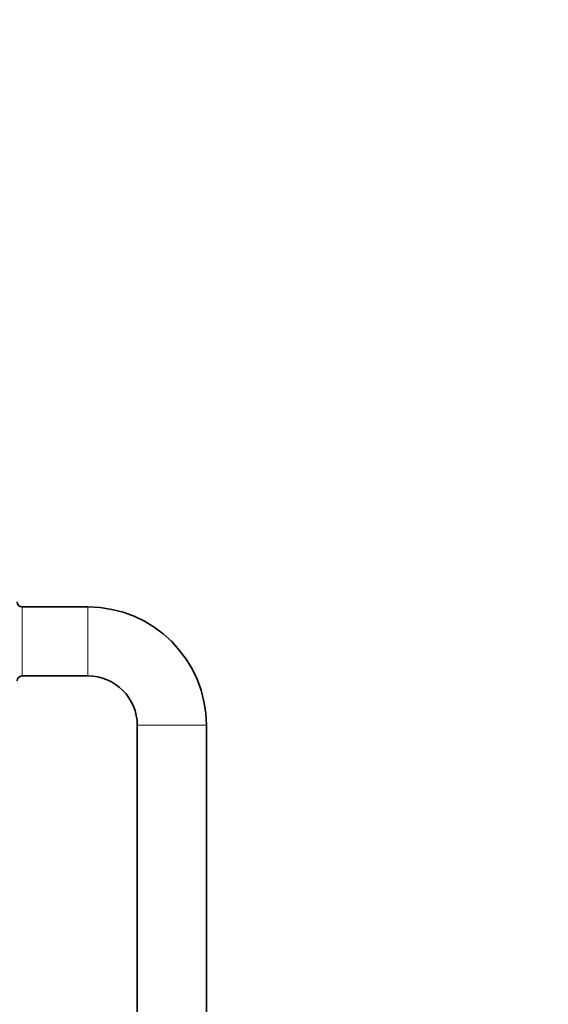
# Model space of a CAD drawing. Units: millimetres. Extents: x 0 to 1478, y 0 to 1758.
# Drawn here: x 264 to 425, y 1045 to 1344 of the extents above; entities that cross this region are included whole.
import ezdxf
from ezdxf import colors
from ezdxf.entities.mleader import LeaderData, LeaderLine
from ezdxf.math import Vec2, Vec3

# ---------------------------------------------------------------- set-up
doc = ezdxf.new("R2010")
doc.units = ezdxf.units.MM
doc.layers.add('DV7_Défaut', color=7, linetype='Continuous')
doc.layers.add('Défaut', color=7, linetype='Continuous')

# ---------------------------------------------------------------- blocks, each defined once
blk = doc.blocks.new('_DOT')
at = {"color": 0}
blk.add_line((0, 0), (-1, 0), dxfattribs=at)
at = {"color": 0, "const_width": 0.333}
blk.add_lwpolyline([(-0.1665, 0, 1), (0.1665, 0, 1)], format="xyb", close=True, dxfattribs=at)
blk = doc.blocks.new('SE6')
at = {"layer": 'DV7_Défaut', "color": 7, "linetype": 'Continuous', "lineweight": 18}
for p, q in [((264.97, 1144.64), (264.97, 1165.64)), ((284.97, 1144.64), (284.97, 1165.64)), ((299.97, 1129.64), (320.97, 1129.64))]:
    blk.add_line(p, q, dxfattribs=at)
at = {"layer": 'DV7_Défaut', "color": 7, "linetype": 'Continuous', "lineweight": 35}
for p, q in [((284.97, 1165.64), (264.97, 1165.64)), ((264.97, 1144.64), (284.97, 1144.64)), ((299.97, 1129.64), (299.97, 1038.64)), ((320.97, 1038.64), (320.97, 1129.64))]:
    blk.add_line(p, q, dxfattribs=at)
for centre, radius, start, end in [((264.97, 1167.14), 1.5, 180, 270), ((284.97, 1129.64), 36, 0, 90), ((264.97, 1143.14), 1.5, 90, 180), ((284.97, 1129.64), 15, 0, 90)]:
    blk.add_arc(centre, radius, start, end, dxfattribs=at)

msp = doc.modelspace()

# ---------------------------------------------------------------- block references
at = {"layer": 'Défaut'}
msp.add_blockref('SE6', (0, 0), dxfattribs=at)

# ---------------------------------------------------------------- leaders
at = {"layer": 'Défaut', "color": 7, "linetype": 'Continuous', "lineweight": 18}
ml = msp.add_multileader_mtext('Standard', dxfattribs=at)
ml.set_content('{\\pxsm0.9;\\fSolid Edge ISO|b1||i0||c0|p34;\\W1.;28/11/2018\\P}', color=256)
ml.set_leader_properties()
ml.set_arrow_properties(name='DOT')
ml.build(insert=Vec2(0, 0))
ml.multileader.update_dxf_attribs({"leader_type": 0, "dogleg_length": 0, "arrow_head_size": 12})
ctx = ml.context
ctx.base_point, ctx.char_height, ctx.arrow_head_size, ctx.landing_gap_size = Vec3(1390.41, 1750.71), 12, 12, 4.2
notes = []
notes.append((ctx, [(0, (0, 0, 0), (0, 0), (1, 0), 1, [])]))
ctx.mtext.insert = Vec3(1392.41, 1756.83)
for ctx, leaders in notes:
    for number, flags, end, landing, length, lines in leaders:
        leader = LeaderData()
        leader.index, (leader.has_last_leader_line, leader.has_dogleg_vector, leader.attachment_direction) = number, flags
        leader.last_leader_point, leader.dogleg_vector, leader.dogleg_length = Vec3(end), Vec3(landing), length
        for number, points, colour, breaks in lines:
            line = LeaderLine()
            line.index, line.vertices, line.color, line.breaks = number, Vec3.list(points), colors.encode_raw_color(colour), breaks
            leader.lines.append(line)
        ctx.leaders.append(leader)

doc.saveas('drawing.dxf')
